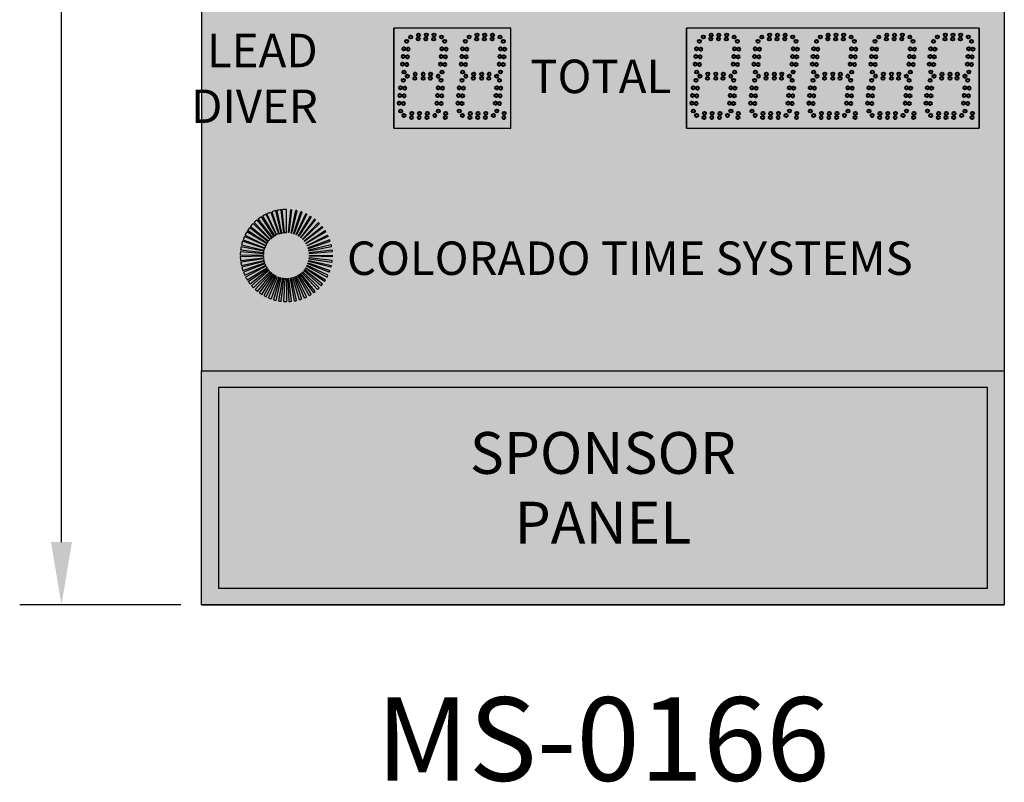
# Model space of a CAD drawing. Units: inches. Extents: x 0 to 2505, y -406 to 403.
# Drawn here: x 1944 to 2003, y 299 to 344 of the extents above; entities that cross this region are included whole.
import ezdxf

# ---------------------------------------------------------------- set-up
doc = ezdxf.new("R2010")
doc.units = ezdxf.units.IN
doc.header["$LTSCALE"] = 26.074074
doc.header["$MEASUREMENT"] = 0
doc.header["$PDMODE"] = 3
doc.header["$PDSIZE"] = 0.3125
doc.layers.get('0').update_dxf_attribs({"linetype": 'CONTINUOUS'})
doc.layers.get('Defpoints').update_dxf_attribs({"linetype": 'CONTINUOUS'})
for name, color, linetype in [('01___PRT_ALL_DTM_PLN', 7, 'CONTINUOUS'), ('02___PRT_ALL_AXES', 7, 'CONTINUOUS'), ('LED8R', 7, 'CONTINUOUS')]:
    doc.layers.add(name, color=color, linetype=linetype)
doc.styles.get("Standard").update_dxf_attribs({"font": 'arial.ttf', "width": 0.8})
doc.dimstyles.get("Standard").update_dxf_attribs({"dimtxt": 0.15625, "dimasz": 0.1875, "dimexe": 0.125, "dimexo": 0.0625, "dimgap": 0.09, "dimtad": 0, "dimtih": 1, "dimtoh": 1, "dimdec": 3, "dimzin": 4, "dimdsep": 46, "dimtxsty": 'Standard', "dimcen": 0.09, "dimadec": 0, "dimazin": 0, "dimtp": 0.001, "dimtm": 0.001, "dimtfac": 1, "dimtdec": 3, "dimtofl": 0, "dimtmove": 0, "dimatfit": 3, "dimfxl": 1, "dimtolj": 1, "dimtzin": 4, "dimarcsym": 0})

# ---------------------------------------------------------------- blocks, each defined once
blk = doc.blocks.new('*D23')
at = {"color": 0, "lineweight": -2, "transparency": 16777216}
for p, q in [((1953.482, 393.154), (1943.852, 393.154)), ((1946.352, 389.404), (1946.352, 354.516)), ((1946.352, 312.902), (1946.352, 347.791)), ((1953.484, 309.152), (1943.852, 309.152))]:
    blk.add_line(p, q, dxfattribs=at)
at = {"color": 0, "lineweight": 50, "transparency": 16777216}
for points in [[(1945.727, 389.404), (1946.977, 389.404), (1946.352, 393.154)], [(1945.727, 312.902), (1946.977, 312.902), (1946.352, 309.152)]]:
    blk.add_solid(points, dxfattribs=at)
at = {"layer": 'Defpoints', "color": 0, "lineweight": 50, "transparency": 16777216}
for p in [(1954.732, 393.154), (1946.352, 309.152), (1954.734, 309.152)]:
    blk.add_point(p, dxfattribs=at)
at = {"color": 0, "transparency": 16777216, "insert": (1946.352, 351.154), "char_height": 3.125, "attachment_point": 5}
blk.add_mtext("\\A1;7'", dxfattribs=at)

msp = doc.modelspace()

# ---------------------------------------------------------------- hatches: boundary and pattern name
at = {"true_color": 0x010101}
h = msp.add_hatch(color=18, dxfattribs=at)
h.dxf.hatch_style = 1
h.paths.add_polyline_path([(2002.73025, 379.1536), (1954.73025, 379.1536), (1954.73025, 323.1536), (2002.73025, 323.1536)])
at = {"true_color": 0x262626}
h = msp.add_hatch(color=250, dxfattribs=at)
h.dxf.hatch_style = 1
h.paths.add_polyline_path([(1966.23085, 343.65403), (1966.23085, 337.65474), (1973.22982, 337.65381), (1973.22982, 343.65381)])
h = msp.add_hatch(color=250, dxfattribs=at)
h.dxf.hatch_style = 1
h.paths.add_polyline_path([(1983.73085, 343.65453), (1983.73085, 337.65546), (1987.22982, 337.65546), (1990.73085, 337.65546), (1994.22982, 337.65546), (1997.73085, 337.65546), (2001.23085, 337.65546), (2001.23085, 343.65453), (1997.73085, 343.65453), (1994.23085, 343.65453), (1990.72982, 343.65453)])
at = {"true_color": 0x000000}
h = msp.add_hatch(color=18, dxfattribs=at)
h.dxf.hatch_style = 1
h.paths.add_polyline_path([(2002.73106, 323.15174), (1954.73187, 323.15174), (1954.73187, 309.15174), (2002.73106, 309.15174)])
h.paths.add_polyline_path([(2001.73106, 310.15174), (1955.73187, 310.15174), (1955.73187, 322.15174), (2001.73106, 322.15174)], flags=16)
at = {"true_color": 0x636466}
h = msp.add_hatch(color=251, dxfattribs=at)
h.dxf.hatch_style = 1
h.paths.add_polyline_path([(1955.73187, 322.15174), (1955.73187, 310.15174), (2001.73106, 310.15174), (2001.73106, 322.15174)])
at = {"layer": 'LED8R'}
h = msp.add_hatch(color=142, dxfattribs=at)
h.paths.add_polyline_path([(1959.79817, 332.80042, 0.02417449), (1959.53221, 332.78755), (1959.66452, 331.41593, -0.02430419), (1959.79817, 331.42243)])
h.paths.add_polyline_path([(1959.48359, 332.7824, 0.02383164), (1959.22454, 332.74004), (1959.51137, 331.39224, -0.02382422), (1959.64082, 331.41341)])
h.paths.add_polyline_path([(1959.17441, 332.72888, 0.02348773), (1958.92545, 332.65855), (1959.3612, 331.35127, -0.02361658), (1959.48632, 331.38666)])
h.paths.add_polyline_path([(1958.87215, 332.64014, 0.02307607), (1958.63695, 332.54376), (1959.21735, 331.29396, -0.02301368), (1959.33457, 331.34205)])
h.paths.add_polyline_path([(1958.58248, 332.51771, 0.02273688), (1958.36298, 332.3971), (1959.08013, 331.22043, -0.02273661), (1959.18981, 331.28077)])
h.paths.add_polyline_path([(1958.30734, 332.36223, 0.02230043), (1958.10689, 332.22024), (1958.95271, 331.13237, -0.02231777), (1959.05298, 331.20341)])
h.paths.add_polyline_path([(1958.05353, 332.17767, 0.02202279), (1957.87272, 332.01594), (1958.8359, 331.03048, -0.02183952), (1958.92552, 331.11067)])
h.paths.add_polyline_path([(1957.82199, 331.96507, 0.02165462), (1957.66333, 331.78694), (1958.73089, 330.91562, -0.02165925), (1958.81019, 331.00469)])
h.paths.add_polyline_path([(1957.61592, 331.72714, 0.02131322), (1957.48065, 331.53525), (1958.63948, 330.78962, -0.0212508), (1958.70685, 330.88529)])
h.paths.add_polyline_path([(1957.43801, 331.46675, 0.02086011), (1957.32776, 331.26513), (1958.56305, 330.65445, -0.0209196), (1958.61828, 330.75553)])
h.paths.add_polyline_path([(1957.29144, 331.18863, 0.02045832), (1957.20637, 330.97993), (1958.50253, 330.51212, -0.02051696), (1958.54515, 330.61674)])
h.paths.add_polyline_path([(1957.17729, 330.89497, 0.02007972), (1957.11757, 330.68198), (1958.45817, 330.36317, -0.02024168), (1958.48827, 330.47049)])
h.paths.add_polyline_path([(1957.0977, 330.59158, 0.01983874), (1957.06289, 330.37582), (1958.43087, 330.21006, -0.01972884), (1958.44812, 330.31732)])
h.paths.add_polyline_path([(1958.426, 330.16283), (1957.05298, 330.27968, 0.01947046), (1957.04306, 330.06541), (1958.421, 330.05427, -0.01973536)])
h.paths.add_polyline_path([(1958.42158, 330.00416), (1957.04414, 329.96521, 0.01898944), (1957.05816, 329.75648), (1958.42853, 329.90117, -0.01874364)])
h = msp.add_hatch(color=142, dxfattribs=at)
h.paths.add_polyline_path([(1958.45343, 329.74801, -0.01878629), (1958.43491, 329.8498), (1957.07097, 329.65355, 0.01875427), (1957.10799, 329.45028)])
h.paths.add_polyline_path([(1958.49524, 329.59909, -0.01822787), (1958.4662, 329.69518), (1957.13354, 329.34464, 0.01822027), (1957.19162, 329.15249)])
h.paths.add_polyline_path([(1958.55409, 329.45451, -0.01788666), (1958.51505, 329.54495), (1957.23079, 329.04542, 0.01787939), (1957.30879, 328.86453)])
h.paths.add_polyline_path([(1958.62836, 329.31844, -0.01764619), (1958.58002, 329.40274), (1957.36173, 328.75883, 0.01748234), (1957.45756, 328.59175)])
h.paths.add_polyline_path([(1958.71729, 329.19179, -0.01718201), (1958.66124, 329.26802), (1957.52397, 328.4899, 0.01717902), (1957.63612, 328.33743)])
h.paths.add_polyline_path([(1958.81982, 329.07595, -0.01661879), (1958.7576, 329.14307), (1957.71608, 328.2408, 0.0168052), (1957.84198, 328.10503)])
h.paths.add_polyline_path([(1958.93547, 328.97173, -0.01630442), (1958.86734, 329.03023), (1957.93488, 328.01565, 0.01648007), (1958.07261, 327.89733)])
h.paths.add_polyline_path([(1959.06208, 328.88126, -0.01618857), (1958.98831, 328.93132), (1958.17831, 327.81653, 0.01618444), (1958.32587, 327.71641)])
h.paths.add_polyline_path([(1959.19707, 328.80614, -0.01570916), (1959.12045, 328.84633), (1958.44368, 327.64598, 0.01570927), (1958.597, 327.56566)])
h.paths.add_polyline_path([(1959.3404, 328.74634, -0.01520345), (1959.26231, 328.77656), (1958.72521, 327.50755, 0.01543453), (1958.88382, 327.44619)])
h.paths.add_polyline_path([(1959.49059, 328.70282, -0.0151422), (1959.4099, 328.7239), (1959.02162, 327.40174, 0.01501264), (1959.18165, 327.35991)])
h.paths.add_polyline_path([(1959.64372, 328.67672, -0.01478918), (1959.56309, 328.68825), (1959.32798, 327.33046, 0.01465923), (1959.48787, 327.30757)])
h.paths.add_polyline_path([(1959.79817, 328.66803, -0.01439917), (1959.7189, 328.67032), (1959.64092, 327.29454, 0.01427721), (1959.79817, 327.29004)])
h.paths.add_polyline_path([(1959.95401, 328.67688, -0.013948), (1959.87747, 328.67032), (1959.95542, 327.29454, 0.0139401), (1960.10847, 327.30757)])
h.paths.add_polyline_path([(1960.10708, 328.70313, -0.01367319), (1960.03326, 328.68825), (1960.26836, 327.33046, 0.01354801), (1960.41471, 327.35991)])
h.paths.add_polyline_path([(1960.25596, 328.74635, -0.01326386), (1960.18644, 328.7239), (1960.57472, 327.40175, 0.01314055), (1960.71253, 327.44619)])
h.paths.add_polyline_path([(1960.39928, 328.80614, -0.01277206), (1960.33522, 328.77706), (1960.87113, 327.50755, 0.0127748), (1960.99934, 327.56567)])
h.paths.add_polyline_path([(1960.53426, 328.88125, -0.01234565), (1960.47591, 328.84634), (1961.15372, 327.64658, 0.0124527), (1961.27147, 327.71705)])
h.paths.add_polyline_path([(1960.66087, 328.97172, -0.01207573), (1960.60803, 328.93132), (1961.41803, 327.81653, 0.01207376), (1961.52373, 327.89733)])
h.paths.add_polyline_path([(1960.77651, 329.07594, -0.01178345), (1960.72975, 329.03092), (1961.66146, 328.01565, 0.01170001), (1961.75436, 328.10503)])
h.paths.add_polyline_path([(1960.87905, 329.19179, -0.01147969), (1960.83874, 329.14307), (1961.88086, 328.24149, 0.0112988), (1961.96022, 328.33743)])
h.paths.add_polyline_path([(1960.96797, 329.31844, -0.01092883), (1960.9351, 329.26802), (1962.07282, 328.49055, 0.01096274), (1962.13878, 328.59176)])
h.paths.add_polyline_path([(1961.04224, 329.45451, -0.01039382), (1961.01662, 329.40332), (1962.23461, 328.75884, 0.010728), (1962.28755, 328.86454)])
h.paths.add_polyline_path([(1961.10125, 329.59952, -0.01045741), (1961.08147, 329.54542), (1962.36555, 329.04542, 0.01034757), (1962.40472, 329.1525)])
h.paths.add_polyline_path([(1962.48835, 329.45028), (1961.14298, 329.74831, -0.0098582), (1961.13023, 329.69553), (1962.46279, 329.34464, 0.00986261)])
h.paths.add_polyline_path([(1962.5382, 329.75662), (1961.16783, 329.90132, -0.0094255), (1961.16143, 329.8498), (1962.52537, 329.65355, 0.00942526)])
h.paths.add_polyline_path([(1962.55328, 330.06541), (1961.17534, 330.05427, -0.00909023), (1961.17475, 330.0042), (1962.55219, 329.96525, 0.00909007)])
h.paths.add_polyline_path([(1962.54428, 330.27976), (1962.53455, 330.37578), (1961.16547, 330.21006, -0.00864085), (1961.17035, 330.16271)])
h.paths.add_polyline_path([(1962.4987, 330.59131, 0.00842381), (1962.47877, 330.68198), (1961.13824, 330.36286, -0.00851481), (1961.14828, 330.31704)])
h.paths.add_polyline_path([(1962.41905, 330.89497, 0.00810545), (1962.39013, 330.97948), (1961.09381, 330.51212, -0.00806755), (1961.1082, 330.47008)])
h.paths.add_polyline_path([(1962.3049, 331.18863, 0.00768465), (1962.26858, 331.26512), (1961.03357, 330.65389, -0.00756864), (1961.05143, 330.61621)])
h.paths.add_polyline_path([(1962.15833, 331.46674, 0.00732163), (1962.11569, 331.53524), (1960.95727, 330.78898, -0.00715022), (1960.97806, 330.75553)])
h.paths.add_polyline_path([(1961.98042, 331.72714, 0.00692477), (1961.93301, 331.78693), (1960.86545, 330.91562, -0.00702554), (1960.88949, 330.88529)])
h.paths.add_polyline_path([(1961.77435, 331.96506, 0.00651945), (1961.72362, 332.01594), (1960.76114, 331.02979, -0.00643131), (1960.78615, 331.00469)])
h.paths.add_polyline_path([(1961.54365, 332.17698, 0.00629125), (1961.48946, 332.22022), (1960.6445, 331.13169, -0.00611869), (1960.67084, 331.11065)])
h.paths.add_polyline_path([(1961.28902, 332.36222, 0.00585189), (1961.23438, 332.39648), (1960.51623, 331.22041, -0.00581233), (1960.54336, 331.2034)])
h.paths.add_polyline_path([(1961.01499, 332.51715, 0.00547824), (1960.96053, 332.54322), (1960.379, 331.29395, -0.0055456), (1960.40655, 331.28076)])
h.paths.add_polyline_path([(1960.72541, 332.6397, 0.00523252), (1960.67091, 332.65854), (1960.23522, 331.35149), (1960.24322, 331.34854, -0.0035676), (1960.26177, 331.34205)])
h.paths.add_polyline_path([(1960.42325, 332.72857, 0.00478351), (1960.3718, 332.74004), (1960.08499, 331.39223, -0.00465713), (1960.11003, 331.38665)])
h.paths.add_polyline_path([(1960.11275, 332.7824, 0.00431217), (1960.06549, 332.78742), (1959.93183, 331.41593, -0.00432564), (1959.95552, 331.41341)])

# ---------------------------------------------------------------- linework, layer by layer
at = {"color": 18, "linetype": 'Continuous', "true_color": 0x010101}
for p, q in [((1954.73025, 379.1536), (1954.73025, 323.1536)), ((1954.73025, 379.1536), (1954.73025, 323.1536)), ((1954.73025, 379.1536), (1954.73025, 323.1536)), ((2002.73025, 379.1536), (2002.73025, 323.1536)), ((2002.73025, 379.1536), (2002.73025, 323.1536)), ((2002.73025, 379.1536), (2002.73025, 323.1536)), ((2002.73025, 379.1536), (2002.73025, 323.1536)), ((2002.73025, 379.1536), (2002.73025, 323.1536)), ((2002.73025, 379.1536), (2002.73025, 323.1536)), ((1973.23085, 337.65381), (1973.23085, 343.65381)), ((1973.23085, 337.65356), (1973.23085, 343.65356)), ((1983.73085, 343.65453), (1983.73085, 337.65453)), ((1954.73025, 323.1536), (2002.73025, 323.1536)), ((1954.73025, 323.1536), (2002.73025, 323.1536))]:
    msp.add_line(p, q, dxfattribs=at)
at = {"color": 7, "linetype": 'Continuous'}
for p, q in [((1966.23085, 337.65496), (1966.23085, 343.65403)), ((1966.23085, 337.65496), (1966.23085, 343.65403)), ((1973.22879, 343.65381), (1966.23085, 343.65403)), ((1973.22879, 343.65381), (1966.23085, 343.65403)), ((1973.22879, 343.65381), (1966.23085, 343.65403)), ((1973.22982, 343.65381), (1966.23085, 343.65403)), ((1973.22879, 343.65381), (1966.23085, 343.65403)), ((1973.22879, 343.65381), (1966.23085, 343.65403)), ((1973.22879, 343.65381), (1966.23085, 343.65403)), ((1973.22982, 343.65381), (1966.23085, 343.65403)), ((1973.22879, 343.65381), (1966.23085, 343.65403)), ((1973.22879, 343.65381), (1966.23085, 343.65403)), ((1973.22879, 343.65381), (1966.23085, 343.65403)), ((1973.22982, 343.65381), (1966.23085, 343.65403)), ((1966.23085, 343.65381), (1966.23085, 337.65474)), ((1966.23085, 343.65378), (1966.23085, 337.65474)), ((1969.72982, 343.65378), (1966.23085, 343.65378)), ((1966.23085, 337.65471), (1966.23085, 343.65378)), ((1966.23085, 337.65471), (1966.23085, 343.65378)), ((1973.22879, 343.65356), (1966.23085, 343.65378)), ((1973.22879, 343.65356), (1966.23085, 343.65378)), ((1973.22879, 343.65356), (1966.23085, 343.65378)), ((1973.22982, 343.65356), (1966.23085, 343.65378)), ((1973.22879, 343.65356), (1966.23085, 343.65378)), ((1973.22879, 343.65356), (1966.23085, 343.65378)), ((1973.22879, 343.65356), (1966.23085, 343.65378)), ((1973.22982, 343.65356), (1966.23085, 343.65378)), ((1973.22879, 343.65356), (1966.23085, 343.65378)), ((1973.22879, 343.65356), (1966.23085, 343.65378)), ((1973.22879, 343.65356), (1966.23085, 343.65378)), ((1973.22982, 343.65356), (1966.23085, 343.65378)), ((1973.22879, 343.65378), (1969.72982, 343.65378)), ((1973.22879, 343.65378), (1969.72982, 343.65378)), ((1973.22982, 343.65378), (1969.72982, 343.65378)), ((1973.22982, 337.65474), (1973.22982, 343.65381)), ((1973.22982, 337.65471), (1973.22982, 343.65378)), ((1973.22982, 337.65449), (1973.22982, 343.65356)), ((1973.23085, 337.65474), (1973.23085, 343.65381)), ((1973.23085, 337.65449), (1973.23085, 343.65356)), ((1987.22982, 343.65453), (1983.73085, 343.65453)), ((1987.22982, 343.65453), (1983.73085, 343.65453)), ((1987.22982, 343.65453), (1983.73085, 343.65453)), ((1987.22982, 343.65453), (1983.73085, 343.65453)), ((1987.23085, 343.65453), (1983.73085, 343.65453)), ((1987.22982, 343.65453), (1983.73085, 343.65453)), ((1987.22982, 343.65453), (1983.73085, 343.65453)), ((1987.22982, 343.65453), (1983.73085, 343.65453)), ((1987.23085, 343.65453), (1983.73085, 343.65453)), ((1983.73085, 337.65546), (1983.73085, 343.65453)), ((1990.73085, 343.65453), (1983.73085, 343.65453)), ((1987.23085, 343.65453), (1983.73085, 343.65453)), ((1987.22982, 343.65453), (1983.73085, 343.65453)), ((1987.22982, 343.65453), (1983.73085, 343.65453)), ((1987.23085, 343.65453), (1983.73085, 343.65453)), ((1987.22982, 343.65453), (1983.73085, 343.65453)), ((1983.73085, 343.65453), (1983.73085, 337.65546)), ((1990.73085, 343.65453), (1983.73085, 343.65453)), ((1987.23085, 343.65453), (1983.73085, 343.65453)), ((1987.22982, 343.65453), (1983.73085, 343.65453)), ((1987.22982, 343.65453), (1983.73085, 343.65453)), ((1987.23085, 343.65453), (1983.73085, 343.65453)), ((1987.22982, 343.65453), (1983.73085, 343.65453)), ((1983.73085, 343.65453), (1983.73085, 337.65546)), ((1990.72879, 343.65453), (1987.22982, 343.65453)), ((1990.72879, 343.65453), (1987.22982, 343.65453)), ((1990.72879, 343.65453), (1987.22982, 343.65453)), ((1990.72982, 343.65453), (1987.22982, 343.65453)), ((1990.72879, 343.65453), (1987.22982, 343.65453)), ((1990.72879, 343.65453), (1987.22982, 343.65453)), ((1990.72879, 343.65453), (1987.22982, 343.65453)), ((1990.72982, 343.65453), (1987.22982, 343.65453)), ((1990.72879, 343.65453), (1987.22982, 343.65453)), ((1990.72879, 343.65453), (1987.22982, 343.65453)), ((1990.72879, 343.65453), (1987.22982, 343.65453)), ((1990.72982, 343.65453), (1987.22982, 343.65453)), ((1994.22879, 343.65453), (1990.72982, 343.65453)), ((1994.22879, 343.65453), (1990.72982, 343.65453)), ((1994.22879, 343.65453), (1990.72982, 343.65453)), ((1994.22982, 343.65453), (1990.72982, 343.65453)), ((1994.22879, 343.65453), (1990.72982, 343.65453)), ((1994.22879, 343.65453), (1990.72982, 343.65453)), ((1994.22879, 343.65453), (1990.72982, 343.65453)), ((1994.22982, 343.65453), (1990.72982, 343.65453)), ((1994.22879, 343.65453), (1990.72982, 343.65453)), ((1994.22879, 343.65453), (1990.72982, 343.65453)), ((1994.22879, 343.65453), (1990.72982, 343.65453)), ((1994.22982, 343.65453), (1990.72982, 343.65453)), ((1994.22982, 343.65453), (1990.72982, 343.65453)), ((1994.22879, 343.65453), (1990.72982, 343.65453)), ((1994.22879, 343.65453), (1990.72982, 343.65453)), ((1994.22982, 343.65453), (1990.72982, 343.65453)), ((1994.22879, 343.65453), (1990.72982, 343.65453)), ((1994.22879, 343.65453), (1990.72982, 343.65453)), ((1994.22879, 343.65453), (1990.72982, 343.65453)), ((1994.22982, 343.65453), (1990.72982, 343.65453)), ((1994.22879, 343.65453), (1990.72982, 343.65453)), ((1994.22879, 343.65453), (1990.72982, 343.65453)), ((1994.22879, 343.65453), (1990.72982, 343.65453)), ((1994.22982, 343.65453), (1990.72982, 343.65453)), ((1994.22879, 343.65453), (1990.72982, 343.65453)), ((1994.22879, 343.65453), (1990.72982, 343.65453)), ((1994.22879, 343.65453), (1990.72982, 343.65453)), ((1994.22982, 343.65453), (1990.72982, 343.65453)), ((1994.22879, 343.65453), (1990.72982, 343.65453)), ((1994.22879, 343.65453), (1990.72982, 343.65453)), ((1994.22879, 343.65453), (1990.72982, 343.65453)), ((1994.22982, 343.65453), (1990.72982, 343.65453)), ((1994.22879, 343.65453), (1990.72982, 343.65453)), ((1994.22879, 343.65453), (1990.72982, 343.65453)), ((1994.22879, 343.65453), (1990.72982, 343.65453)), ((1994.22982, 343.65453), (1990.72982, 343.65453)), ((1994.22879, 343.65453), (1990.72982, 343.65453)), ((1994.22879, 343.65453), (1990.72982, 343.65453)), ((1994.22879, 343.65453), (1990.72982, 343.65453)), ((1994.22982, 343.65453), (1990.72982, 343.65453)), ((1994.22879, 343.65453), (1990.72982, 343.65453)), ((1994.22879, 343.65453), (1990.72982, 343.65453)), ((1994.22879, 343.65453), (1990.72982, 343.65453)), ((1994.22982, 343.65453), (1990.72982, 343.65453)), ((1997.72982, 343.65453), (1994.23085, 343.65453)), ((1997.72982, 343.65453), (1994.23085, 343.65453)), ((1997.72982, 343.65453), (1994.23085, 343.65453)), ((1997.73085, 343.65453), (1994.23085, 343.65453)), ((1997.72982, 343.65453), (1994.23085, 343.65453)), ((1997.72982, 343.65453), (1994.23085, 343.65453)), ((1997.73085, 343.65453), (1994.23085, 343.65453)), ((1997.72982, 343.65453), (1994.23085, 343.65453)), ((1997.72982, 343.65453), (1994.23085, 343.65453)), ((1997.72982, 343.65453), (1994.23085, 343.65453)), ((1997.73085, 343.65453), (1994.23085, 343.65453)), ((1997.72982, 343.65453), (1994.23085, 343.65453)), ((1997.72982, 343.65453), (1994.23085, 343.65453)), ((1997.73085, 343.65453), (1994.23085, 343.65453)), ((1997.73085, 343.65453), (1994.23187, 343.65453)), ((1997.73085, 343.65453), (1994.23187, 343.65453)), ((1997.73085, 343.65453), (1994.23187, 343.65453)), ((1997.73187, 343.65453), (1994.23187, 343.65453)), ((1997.73085, 343.65453), (1994.23187, 343.65453)), ((1997.73085, 343.65453), (1994.23187, 343.65453)), ((1997.73085, 343.65453), (1994.23187, 343.65453)), ((1997.73187, 343.65453), (1994.23187, 343.65453)), ((1997.73085, 343.65453), (1994.23187, 343.65453)), ((1997.73085, 343.65453), (1994.23187, 343.65453)), ((1997.73085, 343.65453), (1994.23187, 343.65453)), ((1997.73187, 343.65453), (1994.23187, 343.65453)), ((1997.73085, 343.65453), (1994.23187, 343.65453)), ((1997.73085, 343.65453), (1994.23187, 343.65453)), ((1997.73085, 343.65453), (1994.23187, 343.65453)), ((1997.73187, 343.65453), (1994.23187, 343.65453)), ((2001.22982, 343.65453), (1997.73085, 343.65453)), ((2001.22982, 343.65453), (1997.73085, 343.65453)), ((2001.22982, 343.65453), (1997.73085, 343.65453)), ((2001.23085, 343.65453), (1997.73085, 343.65453)), ((2001.22982, 343.65453), (1997.73085, 343.65453)), ((2001.22982, 343.65453), (1997.73085, 343.65453)), ((2001.22982, 343.65453), (1997.73085, 343.65453)), ((2001.23085, 343.65453), (1997.73085, 343.65453)), ((2001.22982, 343.65453), (1997.73085, 343.65453)), ((2001.22982, 343.65453), (1997.73085, 343.65453)), ((2001.22982, 343.65453), (1997.73085, 343.65453)), ((2001.23085, 343.65453), (1997.73085, 343.65453)), ((2001.22982, 343.65453), (1997.73085, 343.65453)), ((2001.22982, 343.65453), (1997.73085, 343.65453)), ((2001.22982, 343.65453), (1997.73085, 343.65453)), ((2001.23085, 343.65453), (1997.73085, 343.65453)), ((2001.22982, 343.65453), (1997.73085, 343.65453)), ((2001.22982, 343.65453), (1997.73085, 343.65453)), ((2001.22982, 343.65453), (1997.73085, 343.65453)), ((2001.23085, 343.65453), (1997.73085, 343.65453)), ((2001.22982, 343.65453), (1997.73085, 343.65453)), ((2001.22982, 343.65453), (1997.73085, 343.65453)), ((2001.22982, 343.65453), (1997.73085, 343.65453)), ((2001.23085, 343.65453), (1997.73085, 343.65453)), ((2001.22982, 343.65453), (1997.73085, 343.65453)), ((2001.22982, 343.65453), (1997.73085, 343.65453)), ((2001.22982, 343.65453), (1997.73085, 343.65453)), ((2001.23085, 343.65453), (1997.73085, 343.65453)), ((2001.22982, 343.65453), (1997.73085, 343.65453)), ((2001.22982, 343.65453), (1997.73085, 343.65453)), ((2001.22982, 343.65453), (1997.73085, 343.65453)), ((2001.23085, 343.65453), (1997.73085, 343.65453)), ((2001.22982, 343.65453), (1997.73085, 343.65453)), ((2001.22982, 343.65453), (1997.73085, 343.65453)), ((2001.22982, 343.65453), (1997.73085, 343.65453)), ((2001.23085, 343.65453), (1997.73085, 343.65453)), ((2001.23187, 343.65453), (1997.73187, 343.65453)), ((2001.23085, 337.65546), (2001.23085, 343.65453)), ((2001.23085, 337.65546), (2001.23085, 343.65453)), ((2001.23085, 337.65546), (2001.23085, 343.65453)), ((2001.23187, 337.65453), (2001.23187, 343.65453)), ((2001.23187, 337.65546), (2001.23187, 343.65453)), ((2001.23187, 343.65453), (2001.23187, 337.65546)), ((2001.23187, 337.65546), (2001.23187, 343.65453)), ((2001.23187, 343.65453), (2001.23187, 337.65546)), ((1966.23085, 337.65471), (1969.72982, 337.65471)), ((1969.73085, 337.65471), (1973.22982, 337.65471)), ((1983.73085, 337.65546), (1987.22982, 337.65546)), ((1983.73085, 337.65546), (1987.22982, 337.65546)), ((1983.73085, 337.65546), (1987.22982, 337.65546)), ((1987.23085, 337.65546), (1990.72982, 337.65546)), ((1987.23085, 337.65546), (1990.72982, 337.65546)), ((1954.73268, 323.15174), (2002.73106, 323.15174)), ((1954.73268, 323.15174), (2002.73106, 323.15174)), ((1954.73187, 309.15174), (2002.73025, 309.15174)), ((1954.73187, 309.15174), (2002.73025, 309.15174)), ((1954.73187, 309.15174), (2002.73025, 309.15174)), ((1954.73187, 309.15174), (2002.73025, 309.15174)), ((1954.73268, 309.15174), (2002.73106, 309.15174)), ((1954.73268, 309.15174), (2002.73106, 309.15174)), ((1954.73268, 309.15174), (2002.73106, 309.15174)), ((1954.73268, 309.15174), (2002.73106, 309.15174))]:
    msp.add_line(p, q, dxfattribs=at)
at = {"color": 250, "linetype": 'Continuous', "true_color": 0x323232}
for p, q in [((1966.23085, 343.65381), (1966.23085, 337.65474)), ((1966.23085, 343.65356), (1966.23085, 337.65449)), ((1973.23085, 337.65474), (1973.23085, 343.65381)), ((1973.23085, 337.65449), (1973.23085, 343.65356)), ((2001.23187, 337.65546), (2001.23187, 343.65453)), ((2001.23187, 337.65546), (2001.23187, 343.65453))]:
    msp.add_line(p, q, dxfattribs=at)
at = {"color": 250, "true_color": 0x323232}
for p, q in [((1966.23085, 343.65378), (1966.23085, 337.65471)), ((1983.73085, 343.65453), (1983.73085, 337.65546))]:
    msp.add_line(p, q, dxfattribs=at)
at = {"color": 7}
for p, q in [((1983.73085, 343.65453), (1983.73085, 337.65546)), ((1983.73085, 343.65453), (1983.73085, 337.65546)), ((1966.23085, 337.65474), (1973.23085, 337.65381)), ((1966.23085, 337.65449), (1973.23085, 337.65356)), ((1969.72982, 337.65471), (1973.22982, 337.65471)), ((1983.73085, 337.65546), (1987.23085, 337.65546)), ((1983.73085, 337.65546), (1990.73085, 337.65546)), ((1983.73085, 337.65546), (1990.73085, 337.65546)), ((1987.22982, 337.65546), (1990.72982, 337.65546)), ((1990.72982, 337.65546), (1994.22982, 337.65546)), ((1990.72982, 337.65546), (1994.22982, 337.65546)), ((1990.72982, 337.65546), (1994.22982, 337.65546)), ((1994.23085, 337.65546), (1997.73085, 337.65546)), ((1994.23085, 337.65546), (1997.73085, 337.65546)), ((1994.23187, 337.65546), (1997.73187, 337.65546)), ((1997.73085, 337.65546), (2001.23085, 337.65546)), ((1997.73085, 337.65546), (2001.23085, 337.65546)), ((1997.73085, 337.65546), (2001.23085, 337.65546))]:
    msp.add_line(p, q, dxfattribs=at)
for points in [[(2002.73106, 309.15174), (1954.73187, 309.15174), (1954.73187, 323.15174), (2002.73106, 323.15174)], [(1955.73187, 310.15174), (2001.73106, 310.15174), (2001.73106, 322.15174), (1955.73187, 322.15174)]]:
    msp.add_lwpolyline(points, close=True)
at = {"layer": '02___PRT_ALL_AXES', "color": 250, "linetype": 'Continuous', "lineweight": 40, "true_color": 0x323232}
for centre in [(1967.70106, 343.2418), (1968.16311, 343.2418), (1968.62517, 343.2418), (1985.20106, 343.24255), (1985.66311, 343.24255), (1986.12517, 343.24255), (1966.99737, 342.86109), (1967.22807, 343.1168), (1967.67919, 342.9918), (1968.14124, 342.9918), (1968.6033, 342.9918), (1969.07629, 343.1168), (1969.26738, 342.86109), (1970.49737, 342.86109), (1984.49737, 342.86184), (1984.72807, 343.11755), (1985.17919, 342.99255), (1985.64124, 342.99255), (1986.1033, 342.99255), (1986.57629, 343.11755), (1966.83258, 342.41169), (1967.08163, 342.3899), (1969.10258, 342.41169), (1969.35163, 342.3899), (1970.33258, 342.41169), (1970.58163, 342.3899), (1984.33258, 342.41244), (1984.58163, 342.39065), (1966.75204, 341.4911), (1966.79231, 341.95139), (1967.00109, 341.46931), (1967.04136, 341.9296), (1969.02204, 341.4911), (1969.06231, 341.95139), (1969.27109, 341.46931), (1969.31136, 341.9296), (1970.25204, 341.4911), (1970.29231, 341.95139), (1970.50109, 341.46931), (1970.54136, 341.9296), (1984.25204, 341.49185), (1984.29231, 341.95214), (1984.50109, 341.47006), (1984.54136, 341.93035), (1966.83629, 341.01991), (1967.50106, 340.8968), (1967.97982, 340.8968), (1968.42517, 340.8968), (1969.10629, 341.01991), (1970.33629, 341.01991), (1984.33629, 341.02066), (1985.00106, 340.89755), (1985.47982, 340.89755), (1985.92517, 340.89755), (1988.50311, 340.89755), (1988.98187, 340.89755), (1989.42722, 340.89755), (1999.00209, 340.89755), (1999.48085, 340.89755), (1999.92619, 340.89755), (1966.79737, 340.52859), (1967.02807, 340.7718), (1967.47919, 340.6468), (1967.97982, 340.6468), (1968.4033, 340.6468), (1968.87629, 340.7718), (1969.04238, 340.52859), (1970.29737, 340.52859), (1984.29737, 340.52934), (1984.52807, 340.77255), (1984.97919, 340.64755), (1985.47982, 340.64755), (1985.9033, 340.64755), (1986.37629, 340.77255), (1988.03012, 340.77255), (1988.48124, 340.64755), (1988.98187, 340.64755), (1989.40535, 340.64755), (1989.87834, 340.77255), (1994.79943, 340.52934), (1998.5291, 340.77255), (1998.98021, 340.64755), (1999.48085, 340.64755), (1999.90432, 340.64755), (2000.37731, 340.77255), (1966.63258, 340.07919), (1966.88163, 340.0574), (1968.87758, 340.07919), (1969.12663, 340.0574), (1970.13258, 340.07919), (1970.38163, 340.0574), (1984.13258, 340.07994), (1984.38163, 340.05815), (1994.63463, 340.07994), (1994.88368, 340.05815), (1966.55204, 339.1586), (1966.59231, 339.61889), (1966.80109, 339.13681), (1966.84136, 339.5971), (1968.79704, 339.1586), (1968.83731, 339.61889), (1969.04609, 339.13681), (1969.08636, 339.5971), (1970.05204, 339.1586), (1970.09231, 339.61889), (1970.30109, 339.13681), (1970.34136, 339.5971), (1984.05204, 339.15935), (1984.09231, 339.61964), (1984.30109, 339.13756), (1984.34136, 339.59785), (1991.05101, 339.15935), (1994.55409, 339.15935), (1994.59436, 339.61964), (1994.80314, 339.13756), (1994.84341, 339.59785), (1966.63629, 338.68741), (1967.30106, 338.5493), (1967.76311, 338.5493), (1968.22517, 338.5493), (1968.88129, 338.68741), (1969.32562, 338.5493), (1970.13629, 338.68741), (1972.82562, 338.5493), (1984.13629, 338.68816), (1984.80106, 338.55005), (1985.26311, 338.55005), (1985.72517, 338.55005), (1986.82562, 338.55005), (1990.32767, 338.55005), (1994.63834, 338.68816), (1995.30311, 338.55005), (1995.76517, 338.55005), (1996.22722, 338.55005), (1997.32767, 338.55005), (2000.82664, 338.55005), (1966.82807, 338.4243), (1967.27919, 338.2993), (1967.74124, 338.2993), (1968.2033, 338.2993), (1968.67629, 338.4243), (1969.30374, 338.2993), (1972.80374, 338.2993), (1984.32807, 338.42505), (1984.77919, 338.30005), (1985.24124, 338.30005), (1985.7033, 338.30005), (1986.17629, 338.42505), (1986.80374, 338.30005), (1990.30579, 338.30005), (1994.83012, 338.42505), (1995.28124, 338.30005), (1995.74329, 338.30005), (1996.20535, 338.30005), (1996.67834, 338.42505), (1997.30579, 338.30005), (2000.80477, 338.30005)]:
    msp.add_circle(centre, 0.09375, dxfattribs=at)
at = {"layer": '02___PRT_ALL_AXES', "color": 1, "linetype": 'Continuous', "lineweight": 40}
for centre in [(1971.20106, 343.2418), (1971.66311, 343.2418), (1972.12517, 343.2418), (1988.70311, 343.24255), (1989.16517, 343.24255), (1989.62722, 343.24255), (1992.20106, 343.24255), (1992.66311, 343.24255), (1993.12517, 343.24255), (1995.70311, 343.24255), (1996.16517, 343.24255), (1996.62722, 343.24255), (1999.20209, 343.24255), (1999.66414, 343.24255), (2000.12619, 343.24255), (1970.72807, 343.1168), (1971.17919, 342.9918), (1971.64124, 342.9918), (1972.1033, 342.9918), (1972.57629, 343.1168), (1972.76738, 342.86109), (1986.76738, 342.86184), (1987.99943, 342.86184), (1988.23012, 343.11755), (1988.68124, 342.99255), (1989.14329, 342.99255), (1989.60535, 342.99255), (1990.07834, 343.11755), (1990.26943, 342.86184), (1991.49737, 342.86184), (1991.72807, 343.11755), (1992.17919, 342.99255), (1992.64124, 342.99255), (1993.1033, 342.99255), (1993.57629, 343.11755), (1993.76738, 342.86184), (1994.99943, 342.86184), (1995.23012, 343.11755), (1995.68124, 342.99255), (1996.14329, 342.99255), (1996.60535, 342.99255), (1997.07834, 343.11755), (1997.26943, 342.86184), (1998.4984, 342.86184), (1998.7291, 343.11755), (1999.18021, 342.99255), (1999.64227, 342.99255), (2000.10432, 342.99255), (2000.57731, 343.11755), (2000.7684, 342.86184), (1972.60258, 342.41169), (1972.85163, 342.3899), (1986.60258, 342.41244), (1986.85163, 342.39065), (1987.83463, 342.41244), (1988.08368, 342.39065), (1990.10463, 342.41244), (1990.35368, 342.39065), (1991.33258, 342.41244), (1991.58163, 342.39065), (1993.60258, 342.41244), (1993.85163, 342.39065), (1994.83463, 342.41244), (1995.08368, 342.39065), (1997.10463, 342.41244), (1997.35368, 342.39065), (1998.33361, 342.41244), (1998.58265, 342.39065), (2000.60361, 342.41244), (2000.85266, 342.39065), (1972.52204, 341.4911), (1972.56231, 341.95139), (1972.77109, 341.46931), (1972.81136, 341.9296), (1986.52204, 341.49185), (1986.56231, 341.95214), (1986.77109, 341.47006), (1986.81136, 341.93035), (1987.75409, 341.49185), (1987.79436, 341.95214), (1988.00314, 341.47006), (1988.04341, 341.93035), (1990.02409, 341.49185), (1990.06436, 341.95214), (1990.27314, 341.47006), (1990.31341, 341.93035), (1991.25204, 341.49185), (1991.29231, 341.95214), (1991.50109, 341.47006), (1991.54136, 341.93035), (1993.52204, 341.49185), (1993.56231, 341.95214), (1993.77109, 341.47006), (1993.81136, 341.93035), (1994.75409, 341.49185), (1994.79436, 341.95214), (1995.00314, 341.47006), (1995.04341, 341.93035), (1997.02409, 341.49185), (1997.06436, 341.95214), (1997.27314, 341.47006), (1997.31341, 341.93035), (1998.25306, 341.49185), (1998.29334, 341.95214), (1998.50211, 341.47006), (1998.54238, 341.93035), (2000.52307, 341.49185), (2000.56334, 341.95214), (2000.77211, 341.47006), (2000.81239, 341.93035), (1971.00106, 340.8968), (1971.47982, 340.8968), (1971.92517, 340.8968), (1972.60629, 341.01991), (1986.60629, 341.02066), (1987.83834, 341.02066), (1990.10835, 341.02066), (1991.33629, 341.02066), (1992.00106, 340.89755), (1992.47982, 340.89755), (1992.92517, 340.89755), (1993.60629, 341.02066), (1994.83834, 341.02066), (1995.50311, 340.89755), (1995.98187, 340.89755), (1996.42722, 340.89755), (1997.10835, 341.02066), (1998.33732, 341.02066), (2000.60732, 341.02066), (1970.52807, 340.7718), (1970.97919, 340.6468), (1971.47982, 340.6468), (1971.9033, 340.6468), (1972.37629, 340.7718), (1972.54238, 340.52859), (1986.54238, 340.52934), (1987.79943, 340.52934), (1990.04443, 340.52934), (1991.29737, 340.52934), (1991.52807, 340.77255), (1991.97919, 340.64755), (1992.47982, 340.64755), (1992.9033, 340.64755), (1993.37629, 340.77255), (1993.54238, 340.52934), (1995.03012, 340.77255), (1995.48124, 340.64755), (1995.98187, 340.64755), (1996.40535, 340.64755), (1996.87834, 340.77255), (1997.04443, 340.52934), (1998.2984, 340.52934), (2000.5434, 340.52934), (1972.37758, 340.07919), (1972.62663, 340.0574), (1986.37758, 340.07994), (1986.62663, 340.05815), (1987.63463, 340.07994), (1987.88368, 340.05815), (1989.87963, 340.07994), (1990.12868, 340.05815), (1991.13258, 340.07994), (1991.38163, 340.05815), (1993.37758, 340.07994), (1993.62663, 340.05815), (1996.87963, 340.07994), (1997.12868, 340.05815), (1998.13361, 340.07994), (1998.38265, 340.05815), (2000.37861, 340.07994), (2000.62766, 340.05815), (1972.29704, 339.1586), (1972.33731, 339.61889), (1972.54609, 339.13681), (1972.58636, 339.5971), (1986.29704, 339.15935), (1986.33731, 339.61964), (1986.54609, 339.13756), (1986.58636, 339.59785), (1987.55409, 339.15935), (1987.59436, 339.61964), (1987.80314, 339.13756), (1987.84341, 339.59785), (1989.79909, 339.15935), (1989.83936, 339.61964), (1990.04814, 339.13756), (1990.08841, 339.59785), (1991.05204, 339.15935), (1991.09231, 339.61964), (1991.30109, 339.13756), (1991.34136, 339.59785), (1993.29704, 339.15935), (1993.33731, 339.61964), (1993.54609, 339.13756), (1993.58636, 339.59785), (1996.79909, 339.15935), (1996.83936, 339.61964), (1997.04814, 339.13756), (1997.08841, 339.59785), (1998.05306, 339.15935), (1998.09334, 339.61964), (1998.30211, 339.13756), (1998.34238, 339.59785), (2000.29807, 339.15935), (2000.33834, 339.61964), (2000.54711, 339.13756), (2000.58739, 339.59785), (1970.80106, 338.5493), (1971.26311, 338.5493), (1971.72517, 338.5493), (1972.38129, 338.68741), (1986.38129, 338.68816), (1987.63834, 338.68816), (1988.30311, 338.55005), (1988.76517, 338.55005), (1989.22722, 338.55005), (1989.88335, 338.68816), (1991.13629, 338.68816), (1991.80106, 338.55005), (1992.26311, 338.55005), (1992.72517, 338.55005), (1993.38129, 338.68816), (1993.82562, 338.55005), (1996.88335, 338.68816), (1998.13732, 338.68816), (1998.80209, 338.55005), (1999.26414, 338.55005), (1999.72619, 338.55005), (2000.38232, 338.68816), (1970.32807, 338.4243), (1970.77919, 338.2993), (1971.24124, 338.2993), (1971.7033, 338.2993), (1972.17629, 338.4243), (1987.83012, 338.42505), (1988.28124, 338.30005), (1988.74329, 338.30005), (1989.20535, 338.30005), (1989.67834, 338.42505), (1991.32807, 338.42505), (1991.77919, 338.30005), (1992.24124, 338.30005), (1992.7033, 338.30005), (1993.17629, 338.42505), (1993.80374, 338.30005), (1998.3291, 338.42505), (1998.78021, 338.30005), (1999.24227, 338.30005), (1999.70432, 338.30005), (2000.17731, 338.42505)]:
    msp.add_circle(centre, 0.09375, dxfattribs=at)
at = {"layer": 'LED8R', "color": 142}
for p, q in [((1959.93183, 331.41593), (1960.06549, 332.78742)), ((1960.11275, 332.7824), (1959.95552, 331.41341)), ((1960.08499, 331.39223), (1960.3718, 332.74004)), ((1960.42325, 332.72857), (1960.11003, 331.38665)), ((1960.23514, 331.35127), (1960.67091, 332.65854)), ((1960.72541, 332.6397), (1960.26177, 331.34205)), ((1960.379, 331.29395), (1960.96053, 332.54322)), ((1961.01499, 332.51715), (1960.40655, 331.28076)), ((1960.51623, 331.22041), (1961.23455, 332.39676)), ((1961.28902, 332.36222), (1960.54336, 331.2034)), ((1961.48946, 332.22022), (1960.6445, 331.13169)), ((1960.67084, 331.11065), (1961.54365, 332.17698)), ((1958.63948, 330.78962), (1957.48065, 331.53525)), ((1957.61575, 331.72727), (1958.70685, 330.88529)), ((1957.66309, 331.78714), (1958.73089, 330.91562)), ((1957.82199, 331.96507), (1958.81019, 331.00469)), ((1960.76114, 331.02979), (1961.72362, 332.01594)), ((1961.77458, 331.96528), (1960.78615, 331.00469)), ((1960.86545, 330.91562), (1961.93325, 331.78714)), ((1961.98059, 331.72727), (1960.88949, 330.88529)), ((1960.95727, 330.78898), (1962.11569, 331.53524)), ((1957.20637, 330.97993), (1958.50253, 330.51212)), ((1958.54515, 330.61674), (1957.29144, 331.18863)), ((1957.32765, 331.26518), (1958.56305, 330.65445)), ((1958.61828, 330.75553), (1957.4376, 331.467)), ((1960.26165, 331.34173), (1960.23522, 331.35149)), ((1960.40642, 331.28049), (1960.37856, 331.29302)), ((1962.15874, 331.467), (1960.97806, 330.75553)), ((1961.03357, 330.65389), (1962.2687, 331.26518)), ((1962.3049, 331.18863), (1961.05143, 330.61621)), ((1962.39119, 330.97986), (1961.09381, 330.51212)), ((1958.43087, 330.21006), (1957.06289, 330.37582)), ((1957.0977, 330.59158), (1958.44812, 330.31732)), ((1957.11748, 330.682), (1958.45817, 330.36317)), ((1958.48827, 330.47049), (1957.17729, 330.89497)), ((1961.1082, 330.47008), (1962.41905, 330.89497)), ((1962.47886, 330.682), (1961.13824, 330.36286)), ((1961.14828, 330.31704), (1962.49974, 330.59152)), ((1962.53455, 330.37578), (1961.16547, 330.21006)), ((1962.53455, 330.37578), (1962.54428, 330.27976)), ((1958.421, 330.05427), (1957.04231, 330.06542)), ((1958.42158, 330.00416), (1957.04371, 329.9652)), ((1957.05207, 330.27976), (1958.426, 330.16283)), ((1957.05762, 329.75642), (1958.42853, 329.90117)), ((1958.43491, 329.8498), (1957.07017, 329.65343)), ((1957.10773, 329.45022), (1958.45343, 329.74801)), ((1961.14298, 329.74831), (1962.48861, 329.45022)), ((1961.16143, 329.8498), (1962.52619, 329.65343)), ((1962.5401, 329.75642), (1961.16783, 329.90132)), ((1961.17035, 330.16271), (1962.54428, 330.27976)), ((1962.55403, 329.9652), (1961.17475, 330.0042)), ((1961.17534, 330.05427), (1962.55403, 330.06542)), ((1958.4662, 329.69518), (1957.13279, 329.34444)), ((1957.19126, 329.15237), (1958.49524, 329.59909)), ((1958.51505, 329.54495), (1957.23021, 329.04519)), ((1957.30816, 328.86424), (1958.55409, 329.45451)), ((1958.58002, 329.40274), (1957.36106, 328.75848)), ((1957.45708, 328.59146), (1958.62836, 329.31844)), ((1957.5239, 328.48985), (1958.66124, 329.26802)), ((1958.71729, 329.19179), (1957.63612, 328.33743)), ((1958.7576, 329.14307), (1957.71598, 328.2407)), ((1960.83874, 329.14307), (1961.88177, 328.2407)), ((1961.96109, 328.33674), (1960.87905, 329.19179)), ((1962.07384, 328.48985), (1960.9351, 329.26802)), ((1960.96797, 329.31844), (1962.13926, 328.59146)), ((1961.01662, 329.40332), (1962.23529, 328.75848)), ((1962.28818, 328.86424), (1961.04224, 329.45451)), ((1962.36613, 329.04519), (1961.08147, 329.54542)), ((1961.10125, 329.59952), (1962.40511, 329.15237)), ((1962.46355, 329.34444), (1961.13023, 329.69553)), ((1957.84124, 328.1043), (1958.81982, 329.07595)), ((1958.86734, 329.03023), (1957.93449, 328.01522)), ((1958.07228, 327.89691), (1958.93547, 328.97173)), ((1958.98831, 328.93132), (1958.17806, 327.81619)), ((1958.3256, 327.71598), (1959.06208, 328.88126)), ((1959.12045, 328.84633), (1958.44368, 327.64598)), ((1958.597, 327.56566), (1959.19707, 328.80614)), ((1958.72506, 327.5072), (1959.26231, 328.77656)), ((1959.3404, 328.74634), (1958.88374, 327.44596)), ((1959.4099, 328.7239), (1959.02153, 327.40142)), ((1959.1816, 327.35966), (1959.49059, 328.70282)), ((1959.56309, 328.68825), (1959.32773, 327.32905)), ((1959.48778, 327.30679), (1959.64372, 328.67672)), ((1959.6409, 327.29424), (1959.7189, 328.67032)), ((1959.79817, 328.66803), (1959.79817, 327.29004)), ((1959.87747, 328.67032), (1959.95544, 327.29424)), ((1960.10856, 327.30679), (1959.95401, 328.67688)), ((1960.03326, 328.68825), (1960.26861, 327.32905)), ((1960.41477, 327.35966), (1960.10708, 328.70313)), ((1960.57482, 327.40142), (1960.18644, 328.7239)), ((1960.25596, 328.74635), (1960.71261, 327.44596)), ((1960.33522, 328.77706), (1960.87128, 327.5072)), ((1960.99934, 327.56567), (1960.39928, 328.80614)), ((1961.15383, 327.64639), (1960.47591, 328.84634)), ((1960.53426, 328.88125), (1961.27214, 327.71598)), ((1960.60803, 328.93132), (1961.41828, 327.81619)), ((1961.52406, 327.89691), (1960.66087, 328.97172)), ((1961.66185, 328.01522), (1960.72975, 329.03092)), ((1960.77651, 329.07594), (1961.75511, 328.1043))]:
    msp.add_line(p, q, dxfattribs=at)
for points in [[(1959.48632, 331.38666), (1959.17441, 332.72888, 0.02348773), (1958.92545, 332.65855), (1959.3612, 331.35127, -0.02361658)], [(1959.64082, 331.41341), (1959.48359, 332.7824, 0.02383164), (1959.22454, 332.74004), (1959.51137, 331.39224, -0.02382422)], [(1959.79817, 331.42243), (1959.79817, 332.80042, 0.02417449), (1959.53221, 332.78755), (1959.66452, 331.41593, -0.02430419)], [(1958.92552, 331.11067), (1958.05353, 332.17767, 0.02202279), (1957.87272, 332.01594), (1958.8359, 331.03048, -0.02183952)], [(1959.05298, 331.20341), (1958.30734, 332.36223, 0.02230043), (1958.10689, 332.22024), (1958.95271, 331.13237, -0.02231777)], [(1959.18981, 331.28077), (1958.58248, 332.51771, 0.02273688), (1958.36298, 332.3971), (1959.08013, 331.22043, -0.02273661)], [(1959.21735, 331.29396), (1958.63695, 332.54376, -0.02307607), (1958.87215, 332.64014), (1959.33457, 331.34205, 0.02301368)]]:
    msp.add_lwpolyline(points, format="xyb", close=True, dxfattribs=at)
for radius, start, end in [(2.75519, 83.4438233, 84.4320937), (2.75519, 76.8868556, 77.9831465), (2.75519, 70.3335234, 71.5327175), (2.75519, 63.7909935, 65.0465013), (2.75519, 57.2410219, 58.5821615), (2.75519, 50.689298, 52.1311272), (2.75519, 142.377724, 147.2616138), (2.75519, 135.8286103, 140.7907077), (2.75519, 44.1712977, 45.6654234), (2.75519, 37.6222155, 39.2092297), (2.75519, 31.0603517, 32.7383159), (2.75519, 155.4808362, 160.1688831), (2.75519, 148.9395972, 153.7196887), (1.3772, 135.8389798, 140.8021384), (1.3772, 83.4393481, 84.4307067), (1.3772, 76.9121723, 77.9795002), (1.3772, 70.3285856, 71.5006785), (1.3772, 63.7841474, 65.0550912), (1.3772, 57.2419637, 58.5740363), (1.3772, 50.6797693, 52.0820527), (1.3772, 44.1610662, 45.6349927), (1.3772, 37.5876268, 39.1977363), (2.75519, 24.5191092, 26.2802661), (2.75519, 17.9636057, 19.8211979), (2.75519, 168.5624712, 173.1085789), (2.75519, 162.036364, 166.6376792), (1.3772, 168.6053969, 173.1263267), (1.3772, 162.0139145, 166.6523323), (1.3772, 155.4818369, 160.1833174), (1.3772, 148.9518726, 153.7455936), (1.3772, 142.4122522, 147.2818429), (1.3772, 31.0479911, 32.6866727), (1.3772, 24.4938965, 26.228469), (1.3772, 17.9680702, 19.8169764), (1.3772, 11.3829726, 13.3343764), (2.75519, 11.4317415, 13.3622898), (2.75519, 175.118567, 179.5803043), (2.75519, 181.6643628, 186.0158987), (1.3772, 175.1016638, 179.6240889), (1.3772, 181.7089796, 186.0042028), (1.3772, 188.1582894, 192.4632833), (1.3772, 345.2900933, 347.5493528), (1.3772, 351.8417482, 354.0018501), (1.3772, 4.8933976, 6.8736858), (1.3772, 358.2926422, 0.3759116), (2.75519, 351.8270809, 353.9871269), (2.75519, 358.3364628, 0.4196949), (2.75519, 188.1729896, 192.4706472), (2.75519, 194.7309236, 198.9062397), (1.3772, 194.7247866, 198.9018452), (1.3772, 201.3007579, 205.3996414), (1.3772, 207.8085113, 211.8523012), (1.3772, 214.3566344, 218.2940743), (1.3772, 220.9248974, 224.733293), (1.3772, 319.0752129, 321.7060488), (1.3772, 325.6430614, 328.1476639), (1.3772, 332.2184417, 334.6004434), (1.3772, 338.7204479, 341.117023), (2.75519, 338.7225626, 341.0939663), (2.75519, 345.2691059, 347.5293754), (2.75519, 201.2774781, 205.3746963), (2.75519, 207.8332903, 211.8395396), (1.3772, 227.4772153, 231.2135826), (1.3772, 233.981213, 237.6910354), (1.3772, 240.5212305, 244.1212079), (1.3772, 247.1018452, 250.5859497), (1.3772, 253.6249431, 257.0950139), (1.3772, 260.1716533, 263.5608374), (1.3772, 266.7001825, 270), (1.3772, 273.3008069, 276.4972447), (1.3772, 279.8285418, 282.9620117), (1.3772, 286.3753104, 289.414985), (1.3772, 292.9519884, 295.8789704), (1.3772, 299.4796245, 302.3088958), (1.3772, 306.0189473, 308.7863658), (1.3772, 312.5656582, 315.2661021), (2.75519, 325.6481377, 328.1605126), (2.75519, 332.1667634, 334.6253461), (2.75519, 214.368341, 218.3050942), (2.75519, 220.9137503, 224.7648559), (2.75519, 227.446094, 231.2227069), (2.75519, 312.5538907, 315.2352135), (2.75519, 319.1053583, 321.6947423), (2.75519, 233.9897031, 237.6985793), (2.75519, 240.5532637, 244.1532664), (2.75519, 247.0808856, 250.6179374), (2.75519, 253.629358, 257.0697427), (2.75519, 286.370737, 289.3821561), (2.75519, 292.919213, 295.8468228), (2.75519, 299.4721759, 302.3259776), (2.75519, 306.0104037, 308.7773703), (2.75519, 260.1740079, 263.5334163), (2.75519, 266.7281262, 270), (2.75519, 273.2719727, 276.4666003), (2.75519, 279.8260896, 282.9308738)]:
    msp.add_arc((1959.79817, 330.04523), radius, start, end, dxfattribs=at)

# ---------------------------------------------------------------- texts
at = {"attachment_point": 5}
for s, width, insert, char_height in [('{\\fArial|b1|i1|c0|p34;SPONSOR PANEL}', 25.7098303, (1978.73147, 316.15174), 2.5), ('MS-0166', 30.9265956, (1978.72944, 301.12269), 5)]:
    msp.add_mtext_dynamic_manual_height_columns(s, width=width, gutter_width=1, heights=[0], dxfattribs=dict(at, insert=insert, char_height=char_height))
at = {"layer": '01___PRT_ALL_DTM_PLN', "color": 7, "insert": (1960.68593, 343.31007), "char_height": 2, "attachment_point": 1}
msp.add_mtext_dynamic_manual_height_columns('\\pi-2.8189;{\\fZurich|b0|i0|c0|p2;\\W1;\\C256;\\c16777215;LEAD\\P\\pi-3.2951;DIVER}', width=1.2193021, gutter_width=1, heights=[0], dxfattribs=at)
at = {"layer": '01___PRT_ALL_DTM_PLN', "color": 7, "char_height": 2, "attachment_point": 1, "line_spacing_factor": 0.9}
for s, width, insert in [('{\\fZurich|b0|i0|c0|p2;\\W1;\\C256;\\c16777215;TOTAL}', 1.2193021, (1974.38097, 341.76052)), ('{\\fZurich|b0|i0|c0|p2;\\W1;\\C142;COLORADO TIME SYSTEMS}', 46.3645715, (1963.42306, 330.88454))]:
    msp.add_mtext_dynamic_manual_height_columns(s, width=width, gutter_width=1, heights=[0], dxfattribs=dict(at, insert=insert))

# ---------------------------------------------------------------- dimensions: what is measured, and where the dimension line sits
dim = msp.add_linear_dim(base=(1946.3523, 309.15173), p1=(1954.73187, 393.1536), p2=(1954.73431, 309.15173), angle=90, dimstyle='Standard', override={"dimscale": 20, "dimdec": 4, "dimzin": 0, "dimlunit": 4, "dimcen": 4.266667, "dimtp": 0, "dimtm": 0, "dimtdec": 4, "dimtzin": 0})
dim.commit()
dim.dimension.update_dxf_attribs({"geometry": '*D23', "text_midpoint": (1946.3523, 351.1536), "dimtype": 160})

doc.saveas('drawing.dxf')
